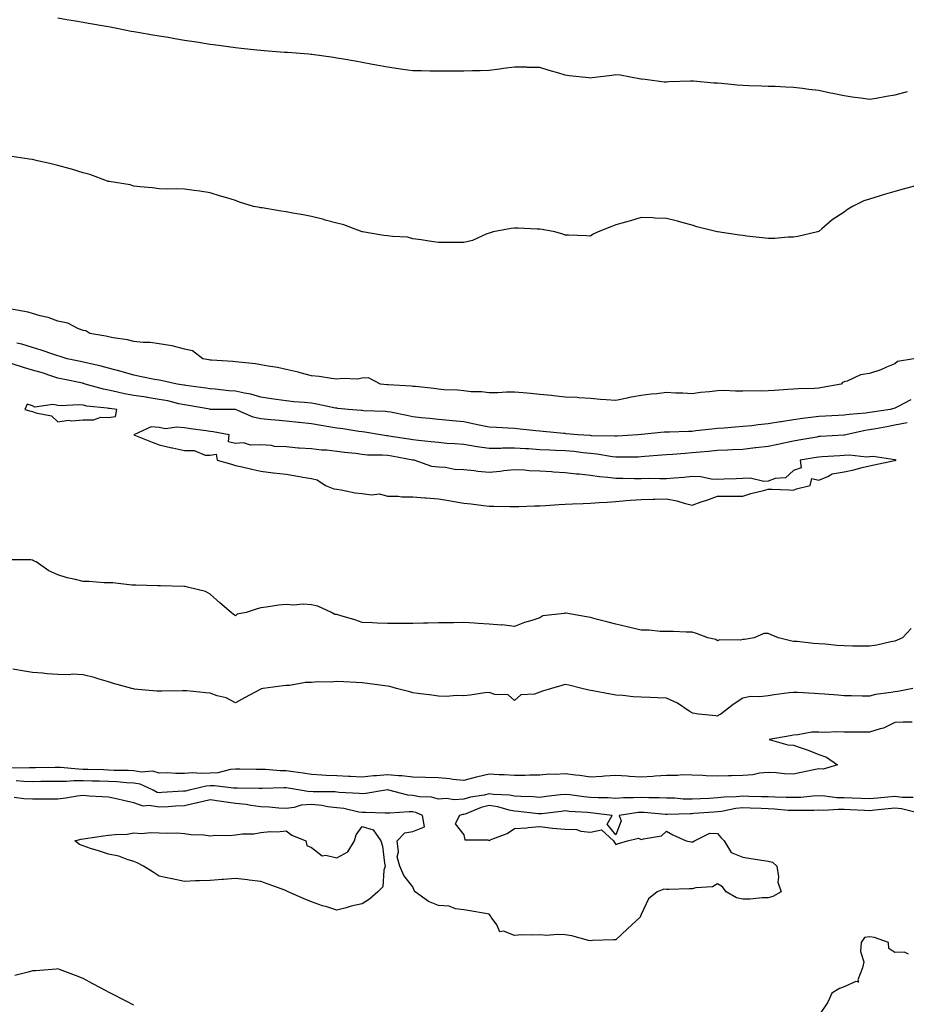
# Model space of a CAD drawing. Units: inches. Extents: x 926243 to 928883, y 7200218 to 7202858.
# Drawn here: x 927343 to 927693, y 7201028 to 7201416 of the extents above; entities that cross this region are included whole.
import ezdxf

# ---------------------------------------------------------------- set-up
doc = ezdxf.new("R2010")
doc.units = ezdxf.units.IN
doc.header["$MEASUREMENT"] = 0
doc.layers.add('Contour_92627200', color=7, linetype='Continuous', true_color=0x8cc685)

msp = doc.modelspace()

# ---------------------------------------------------------------- linework, layer by layer
at = {"layer": 'Contour_92627200'}
for points in [[(927692.81, 7201387.15, 3220), (927688.05, 7201385.79, 3220), (927684.73, 7201385.24, 3220), (927680.6, 7201384.48, 3220), (927678.05, 7201384.03, 3220), (927675.57, 7201384.4, 3220), (927671.17, 7201385.05, 3220), (927668.05, 7201385.49, 3220), (927663.54, 7201386.43, 3220), (927662.71, 7201386.59, 3220), (927658.05, 7201387.58, 3220), (927654.16, 7201388.03, 3220), (927651.55, 7201388.42, 3220), (927648.05, 7201388.85, 3220), (927645.07, 7201388.93, 3220), (927640.83, 7201389.15, 3220), (927638.05, 7201389.22, 3220), (927635.43, 7201389.3, 3220), (927630.49, 7201389.48, 3220), (927628.05, 7201389.56, 3220), (927625.88, 7201389.75, 3220), (927619.62, 7201390.36, 3220), (927618.05, 7201390.49, 3220), (927616.68, 7201390.55, 3220), (927608.65, 7201391.31, 3220), (927608.05, 7201391.35, 3220), (927607.42, 7201391.3, 3220), (927598.97, 7201391, 3220), (927598.05, 7201390.9, 3220), (927597.07, 7201390.94, 3220), (927589.57, 7201391.92, 3220), (927588.2, 7201392.08, 3220), (927588.05, 7201392.08, 3220), (927587.86, 7201392.1, 3220), (927579.73, 7201393.6, 3220), (927578.05, 7201393.81, 3220), (927576.45, 7201393.52, 3220), (927568.72, 7201392.58, 3220), (927568.05, 7201392.49, 3220), (927567.39, 7201392.58, 3220), (927559.58, 7201393.44, 3220), (927558.05, 7201393.72, 3220), (927555.5, 7201394.48, 3220), (927551.69, 7201395.55, 3220), (927548.05, 7201396.69, 3220), (927543.23, 7201396.74, 3220), (927542.89, 7201396.76, 3220), (927538.05, 7201396.8, 3220), (927533.72, 7201396.26, 3220), (927532.17, 7201396.04, 3220), (927528.05, 7201395.49, 3220), (927524.57, 7201395.4, 3220), (927521.47, 7201395.34, 3220), (927518.05, 7201395.24, 3220), (927514.8, 7201395.18, 3220), (927511.37, 7201395.24, 3220), (927508.05, 7201395.18, 3220), (927504.74, 7201395.22, 3220), (927501.45, 7201395.32, 3220), (927498.05, 7201395.36, 3220), (927494.07, 7201395.9, 3220), (927488.05, 7201396.76, 3220), (927483.7, 7201397.56, 3220), (927482.1, 7201397.86, 3220), (927478.05, 7201398.62, 3220), (927475.26, 7201399.13, 3220), (927469.91, 7201400.06, 3220), (927468.05, 7201400.4, 3220), (927466.72, 7201400.59, 3220), (927458.14, 7201401.84, 3220), (927458.05, 7201401.84, 3220), (927457.98, 7201401.86, 3220), (927457.04, 7201401.92, 3220), (927448.65, 7201402.53, 3220), (927448.05, 7201402.56, 3220), (927447.37, 7201402.6, 3220), (927439.39, 7201403.25, 3220), (927438.05, 7201403.35, 3220), (927436.48, 7201403.48, 3220), (927430.31, 7201404.19, 3220), (927428.05, 7201404.38, 3220), (927425.2, 7201404.77, 3220), (927421.48, 7201405.36, 3220), (927418.05, 7201405.79, 3220), (927413.47, 7201406.51, 3220), (927412.75, 7201406.61, 3220), (927408.05, 7201407.35, 3220), (927404.11, 7201407.97, 3220), (927401.53, 7201408.44, 3220), (927398.05, 7201409.01, 3220), (927395.55, 7201409.42, 3220), (927389.53, 7201410.44, 3220), (927388.05, 7201410.69, 3220), (927387, 7201410.87, 3220), (927381.92, 7201411.92, 3220), (927378.67, 7201412.55, 3220), (927378.05, 7201412.66, 3220), (927377.15, 7201412.82, 3220), (927370.15, 7201414.03, 3220), (927368.05, 7201414.44, 3220), (927365.02, 7201414.95, 3220), (927361.63, 7201415.49, 3220), (927358.05, 7201416.14, 3220)], [(927696.17, 7201350.03, 3221), (927691.23, 7201348.74, 3221), (927688.05, 7201347.8, 3221), (927683.46, 7201346.51, 3221), (927682.24, 7201346.1, 3221), (927678.05, 7201344.85, 3221), (927675.83, 7201344.15, 3221), (927671.28, 7201341.92, 3221), (927669.3, 7201340.67, 3221), (927668.05, 7201339.71, 3221), (927663.34, 7201336.63, 3221), (927659.26, 7201333.13, 3221), (927658.05, 7201332.12, 3221), (927657.91, 7201332.06, 3221), (927657.5, 7201331.92, 3221), (927649.82, 7201330.14, 3221), (927648.05, 7201329.83, 3221), (927645.97, 7201329.83, 3221), (927640.71, 7201329.26, 3221), (927638.05, 7201329.28, 3221), (927635.69, 7201329.56, 3221), (927629.72, 7201330.24, 3221), (927628.05, 7201330.44, 3221), (927626.76, 7201330.63, 3221), (927618.13, 7201331.92, 3221), (927618.06, 7201331.94, 3221), (927618.03, 7201331.94, 3221), (927609.97, 7201333.83, 3221), (927608.05, 7201334.52, 3221), (927604.5, 7201335.47, 3221), (927602.32, 7201336.18, 3221), (927598.05, 7201337.15, 3221), (927593.5, 7201337.37, 3221), (927592.59, 7201337.39, 3221), (927588.05, 7201337.58, 3221), (927583.74, 7201336.24, 3221), (927581.89, 7201335.77, 3221), (927578.05, 7201334.65, 3221), (927576.06, 7201333.91, 3221), (927571.07, 7201331.92, 3221), (927569.03, 7201330.94, 3221), (927568.05, 7201330.28, 3221), (927566.43, 7201330.3, 3221), (927559.31, 7201330.65, 3221), (927558.05, 7201330.67, 3221), (927557.07, 7201330.94, 3221), (927553.99, 7201331.92, 3221), (927549, 7201332.88, 3221), (927548.05, 7201333.01, 3221), (927546.95, 7201333.01, 3221), (927539.51, 7201333.38, 3221), (927538.05, 7201333.38, 3221), (927536.76, 7201333.21, 3221), (927529.7, 7201331.92, 3221), (927528.5, 7201331.47, 3221), (927528.05, 7201331.35, 3221), (927527.21, 7201331.08, 3221), (927521.49, 7201328.48, 3221), (927518.05, 7201327.68, 3221), (927513.85, 7201327.72, 3221), (927512.23, 7201327.74, 3221), (927508.05, 7201327.78, 3221), (927504.42, 7201328.29, 3221), (927501.22, 7201328.76, 3221), (927498.05, 7201329.21, 3221), (927495.91, 7201329.77, 3221), (927489.95, 7201330.03, 3221), (927488.05, 7201330.38, 3221), (927486.56, 7201330.44, 3221), (927478.11, 7201331.92, 3221), (927478.06, 7201331.94, 3221), (927478.03, 7201331.94, 3221), (927470.75, 7201334.62, 3221), (927468.05, 7201335.28, 3221), (927463.39, 7201336.57, 3221), (927462.87, 7201336.74, 3221), (927458.05, 7201337.97, 3221), (927454.7, 7201338.56, 3221), (927450.65, 7201339.32, 3221), (927448.05, 7201339.79, 3221), (927446.15, 7201340.01, 3221), (927438.61, 7201341.35, 3221), (927438.05, 7201341.43, 3221), (927437.62, 7201341.49, 3221), (927435.19, 7201341.92, 3221), (927429.71, 7201343.58, 3221), (927428.05, 7201344.28, 3221), (927424.66, 7201345.32, 3221), (927422.17, 7201346.04, 3221), (927418.05, 7201347.33, 3221), (927414.07, 7201347.94, 3221), (927411.8, 7201348.17, 3221), (927408.05, 7201348.68, 3221), (927405.01, 7201348.89, 3221), (927401.29, 7201348.68, 3221), (927398.05, 7201348.87, 3221), (927395.43, 7201349.3, 3221), (927390.32, 7201349.65, 3221), (927388.05, 7201349.97, 3221), (927386.57, 7201350.44, 3221), (927378.25, 7201351.72, 3221), (927378.05, 7201351.78, 3221), (927377.94, 7201351.82, 3221), (927377.61, 7201351.92, 3221), (927370.68, 7201354.54, 3221), (927368.05, 7201355.14, 3221), (927363.41, 7201356.57, 3221), (927362.87, 7201356.74, 3221), (927358.05, 7201358.05, 3221), (927354.94, 7201358.81, 3221), (927350.06, 7201359.91, 3221), (927348.05, 7201360.38, 3221), (927346.74, 7201360.61, 3221), (927338.19, 7201361.92, 3221)], [(927695.51, 7201281.92, 3222), (927689.1, 7201280.87, 3222), (927688.05, 7201279.91, 3222), (927684.7, 7201278.58, 3222), (927682.47, 7201277.51, 3222), (927678.05, 7201276.16, 3222), (927674.44, 7201275.53, 3222), (927669.23, 7201273.09, 3222), (927668.05, 7201272.76, 3222), (927667.42, 7201272.55, 3222), (927666.8, 7201271.92, 3222), (927659.41, 7201270.55, 3222), (927658.05, 7201270.38, 3222), (927656.36, 7201270.22, 3222), (927649.86, 7201270.1, 3222), (927648.05, 7201269.91, 3222), (927645.89, 7201269.75, 3222), (927640.51, 7201269.46, 3222), (927638.05, 7201269.28, 3222), (927635.32, 7201269.19, 3222), (927630.68, 7201269.28, 3222), (927628.05, 7201269.19, 3222), (927625.22, 7201269.09, 3222), (927620.61, 7201269.36, 3222), (927618.05, 7201269.24, 3222), (927614.99, 7201268.87, 3222), (927611.35, 7201268.62, 3222), (927608.05, 7201268.15, 3222), (927604.46, 7201268.33, 3222), (927601.58, 7201268.38, 3222), (927598.05, 7201268.56, 3222), (927594.24, 7201268.11, 3222), (927591.96, 7201268.01, 3222), (927588.05, 7201267.47, 3222), (927583.39, 7201266.59, 3222), (927582.48, 7201266.35, 3222), (927578.05, 7201265.42, 3222), (927574.23, 7201265.75, 3222), (927572.01, 7201265.87, 3222), (927568.05, 7201266.24, 3222), (927563.46, 7201266.51, 3222), (927562.75, 7201266.63, 3222), (927558.05, 7201266.84, 3222), (927553.43, 7201267.29, 3222), (927552.6, 7201267.37, 3222), (927548.05, 7201267.84, 3222), (927544.4, 7201268.27, 3222), (927541.54, 7201268.42, 3222), (927538.05, 7201268.81, 3222), (927534.9, 7201268.78, 3222), (927531.49, 7201268.48, 3222), (927528.05, 7201268.44, 3222), (927525.06, 7201268.93, 3222), (927521.05, 7201268.91, 3222), (927518.05, 7201269.28, 3222), (927515.67, 7201269.54, 3222), (927510.23, 7201269.73, 3222), (927508.05, 7201269.95, 3222), (927506.27, 7201270.14, 3222), (927499.06, 7201270.92, 3222), (927498.05, 7201271.02, 3222), (927497.29, 7201271.16, 3222), (927488.33, 7201271.65, 3222), (927488.05, 7201271.69, 3222), (927487.83, 7201271.69, 3222), (927485.28, 7201271.92, 3222), (927480.52, 7201274.38, 3222), (927478.05, 7201274.22, 3222), (927476.12, 7201273.85, 3222), (927470.23, 7201274.11, 3222), (927468.05, 7201273.81, 3222), (927465.87, 7201274.11, 3222), (927461.02, 7201274.89, 3222), (927458.05, 7201275.24, 3222), (927453.53, 7201276.43, 3222), (927452.83, 7201276.69, 3222), (927448.05, 7201277.66, 3222), (927444.61, 7201278.48, 3222), (927440.99, 7201278.97, 3222), (927438.05, 7201279.58, 3222), (927436.04, 7201279.91, 3222), (927429.42, 7201280.55, 3222), (927428.05, 7201280.75, 3222), (927427.01, 7201280.88, 3222), (927418.68, 7201281.3, 3222), (927418.05, 7201281.35, 3222), (927417.59, 7201281.45, 3222), (927415.16, 7201281.92, 3222), (927411.12, 7201284.99, 3222), (927408.05, 7201285.75, 3222), (927403.11, 7201286.98, 3222), (927402.99, 7201286.98, 3222), (927398.05, 7201287.76, 3222), (927394.47, 7201288.35, 3222), (927391.66, 7201288.31, 3222), (927388.05, 7201288.74, 3222), (927385.45, 7201289.32, 3222), (927379.83, 7201290.14, 3222), (927378.05, 7201290.49, 3222), (927376.92, 7201290.79, 3222), (927370.68, 7201291.92, 3222), (927369.03, 7201292.9, 3222), (927368.05, 7201293.09, 3222), (927366.24, 7201293.74, 3222), (927362.01, 7201295.88, 3222), (927358.05, 7201296.72, 3222), (927354.27, 7201298.13, 3222), (927351.08, 7201298.89, 3222), (927348.05, 7201299.81, 3222), (927346.38, 7201300.24, 3222), (927338.22, 7201301.76, 3222)], [(927694.26, 7201265.71, 3223), (927689.1, 7201262.97, 3223), (927688.05, 7201262.43, 3223), (927687.62, 7201262.35, 3223), (927686.16, 7201261.92, 3223), (927679.1, 7201260.87, 3223), (927678.05, 7201260.69, 3223), (927676.6, 7201260.47, 3223), (927669.99, 7201259.99, 3223), (927668.05, 7201259.65, 3223), (927665.67, 7201259.54, 3223), (927660.67, 7201259.3, 3223), (927658.05, 7201259.17, 3223), (927654.83, 7201258.7, 3223), (927651.61, 7201258.35, 3223), (927648.05, 7201257.8, 3223), (927643.23, 7201257.1, 3223), (927642.89, 7201257.08, 3223), (927638.05, 7201256.22, 3223), (927634.11, 7201255.85, 3223), (927631.67, 7201255.53, 3223), (927628.05, 7201255.18, 3223), (927625.02, 7201254.95, 3223), (927620.74, 7201254.62, 3223), (927618.05, 7201254.4, 3223), (927615.8, 7201254.17, 3223), (927609.6, 7201253.46, 3223), (927608.05, 7201253.31, 3223), (927606.66, 7201253.31, 3223), (927599.18, 7201253.05, 3223), (927598.05, 7201253.05, 3223), (927597.02, 7201252.96, 3223), (927588.17, 7201252.04, 3223), (927588.05, 7201252.04, 3223), (927587.95, 7201252.02, 3223), (927586.75, 7201251.92, 3223), (927578.54, 7201251.43, 3223), (927578.05, 7201251.41, 3223), (927577.6, 7201251.47, 3223), (927568.38, 7201251.59, 3223), (927568.05, 7201251.63, 3223), (927567.78, 7201251.65, 3223), (927563.01, 7201251.92, 3223), (927558.5, 7201252.37, 3223), (927558.05, 7201252.41, 3223), (927557.53, 7201252.45, 3223), (927549.37, 7201253.23, 3223), (927548.05, 7201253.33, 3223), (927546.49, 7201253.48, 3223), (927540.31, 7201254.19, 3223), (927538.05, 7201254.38, 3223), (927535.45, 7201254.52, 3223), (927530.95, 7201254.83, 3223), (927528.05, 7201254.97, 3223), (927524.21, 7201255.75, 3223), (927522.33, 7201256.2, 3223), (927518.05, 7201257.02, 3223), (927513.58, 7201257.45, 3223), (927512.38, 7201257.58, 3223), (927508.05, 7201258.01, 3223), (927504.54, 7201258.4, 3223), (927501.28, 7201258.68, 3223), (927498.05, 7201259.03, 3223), (927495.63, 7201259.5, 3223), (927489.17, 7201260.81, 3223), (927488.05, 7201261.02, 3223), (927487.24, 7201261.12, 3223), (927478.56, 7201261.41, 3223), (927478.05, 7201261.47, 3223), (927477.64, 7201261.51, 3223), (927472.57, 7201261.92, 3223), (927468.49, 7201262.35, 3223), (927468.05, 7201262.39, 3223), (927467.5, 7201262.47, 3223), (927460.2, 7201264.07, 3223), (927458.05, 7201264.36, 3223), (927455.31, 7201264.65, 3223), (927451.11, 7201264.99, 3223), (927448.05, 7201265.34, 3223), (927444.06, 7201265.92, 3223), (927442.27, 7201266.14, 3223), (927438.05, 7201266.76, 3223), (927434.15, 7201268.01, 3223), (927431.65, 7201268.33, 3223), (927428.05, 7201269.17, 3223), (927425.44, 7201269.3, 3223), (927420.09, 7201269.89, 3223), (927418.05, 7201270.01, 3223), (927416.4, 7201270.28, 3223), (927408.55, 7201271.41, 3223), (927408.05, 7201271.51, 3223), (927407.7, 7201271.57, 3223), (927405.13, 7201271.92, 3223), (927399.31, 7201273.19, 3223), (927398.05, 7201273.44, 3223), (927396.17, 7201273.8, 3223), (927390.97, 7201274.85, 3223), (927388.05, 7201275.4, 3223), (927383.07, 7201276.9, 3223), (927383.04, 7201276.92, 3223), (927378.05, 7201278.17, 3223), (927375.13, 7201278.99, 3223), (927369.85, 7201280.12, 3223), (927368.05, 7201280.57, 3223), (927366.95, 7201280.81, 3223), (927361.74, 7201281.92, 3223), (927358.91, 7201282.78, 3223), (927358.05, 7201283.01, 3223), (927356.43, 7201283.54, 3223), (927351.42, 7201285.3, 3223), (927348.05, 7201286.31, 3223), (927343.85, 7201287.72, 3223), (927341.87, 7201288.09, 3223)], [(927692.82, 7201256.69, 3224), (927688.05, 7201255.69, 3224), (927684.82, 7201255.14, 3224), (927680.45, 7201254.32, 3224), (927678.05, 7201253.91, 3224), (927676.31, 7201253.66, 3224), (927668.75, 7201251.92, 3224), (927668.21, 7201251.76, 3224), (927668.05, 7201251.74, 3224), (927667.86, 7201251.74, 3224), (927658.7, 7201251.28, 3224), (927658.05, 7201251.24, 3224), (927657.21, 7201251.08, 3224), (927650.19, 7201249.77, 3224), (927648.05, 7201249.4, 3224), (927644.88, 7201248.76, 3224), (927641.87, 7201248.09, 3224), (927638.05, 7201247.35, 3224), (927633.16, 7201246.8, 3224), (927632.9, 7201246.76, 3224), (927628.05, 7201246.22, 3224), (927623.97, 7201246, 3224), (927622.04, 7201245.9, 3224), (927618.05, 7201245.71, 3224), (927614.57, 7201245.4, 3224), (927611.21, 7201245.08, 3224), (927608.05, 7201244.79, 3224), (927605.33, 7201244.63, 3224), (927600.3, 7201244.17, 3224), (927598.05, 7201244.03, 3224), (927596.09, 7201243.87, 3224), (927589.47, 7201243.35, 3224), (927588.05, 7201243.23, 3224), (927586.78, 7201243.19, 3224), (927579.25, 7201243.11, 3224), (927578.05, 7201243.07, 3224), (927576.75, 7201243.23, 3224), (927570.52, 7201244.38, 3224), (927568.05, 7201244.62, 3224), (927565.09, 7201244.87, 3224), (927561.44, 7201245.32, 3224), (927558.05, 7201245.59, 3224), (927554.18, 7201245.79, 3224), (927552.01, 7201245.88, 3224), (927548.05, 7201246.08, 3224), (927543.6, 7201246.37, 3224), (927542.56, 7201246.43, 3224), (927538.05, 7201246.72, 3224), (927533.31, 7201246.65, 3224), (927532.74, 7201246.61, 3224), (927528.05, 7201246.51, 3224), (927523.34, 7201247.21, 3224), (927522.62, 7201247.35, 3224), (927518.05, 7201248.07, 3224), (927514.52, 7201248.38, 3224), (927511.38, 7201248.58, 3224), (927508.05, 7201248.87, 3224), (927505.28, 7201249.15, 3224), (927500.25, 7201249.71, 3224), (927498.05, 7201249.95, 3224), (927496.38, 7201250.24, 3224), (927488.55, 7201251.41, 3224), (927488.05, 7201251.51, 3224), (927487.66, 7201251.53, 3224), (927485.31, 7201251.92, 3224), (927479.13, 7201253.01, 3224), (927478.05, 7201253.11, 3224), (927476.69, 7201253.29, 3224), (927470.41, 7201254.28, 3224), (927468.05, 7201254.56, 3224), (927464.84, 7201255.12, 3224), (927461.8, 7201255.67, 3224), (927458.05, 7201256.33, 3224), (927453.13, 7201256.84, 3224), (927452.99, 7201256.86, 3224), (927448.05, 7201257.33, 3224), (927443.85, 7201257.72, 3224), (927442.08, 7201257.9, 3224), (927438.05, 7201258.27, 3224), (927435.03, 7201258.89, 3224), (927428.12, 7201261.92, 3224), (927428.07, 7201261.94, 3224), (927428.02, 7201261.94, 3224), (927418.11, 7201261.98, 3224), (927418.05, 7201261.98, 3224), (927417.97, 7201262, 3224), (927409.61, 7201263.48, 3224), (927408.05, 7201263.72, 3224), (927405.78, 7201264.19, 3224), (927401.43, 7201265.3, 3224), (927398.05, 7201265.92, 3224), (927393.29, 7201266.69, 3224), (927392.88, 7201266.76, 3224), (927388.05, 7201267.47, 3224), (927384.28, 7201268.15, 3224), (927381.04, 7201268.93, 3224), (927378.05, 7201269.52, 3224), (927376.01, 7201269.89, 3224), (927368.83, 7201271.92, 3224), (927368.24, 7201272.12, 3224), (927368.05, 7201272.15, 3224), (927367.75, 7201272.23, 3224), (927360.03, 7201273.89, 3224), (927358.05, 7201274.32, 3224), (927354.53, 7201275.44, 3224), (927352.35, 7201276.22, 3224), (927348.05, 7201277.45, 3224), (927344.57, 7201278.44, 3224), (927340.09, 7201279.87, 3224)], [(927694.41, 7201175.57, 3225), (927691.02, 7201171.92, 3225), (927688.99, 7201170.98, 3225), (927688.05, 7201170.63, 3225), (927686.46, 7201170.34, 3225), (927680.88, 7201169.09, 3225), (927678.05, 7201168.6, 3225), (927674.79, 7201168.66, 3225), (927671.27, 7201168.7, 3225), (927668.05, 7201168.78, 3225), (927665.11, 7201168.97, 3225), (927660.54, 7201169.44, 3225), (927658.05, 7201169.62, 3225), (927655.88, 7201169.75, 3225), (927649.54, 7201170.44, 3225), (927648.05, 7201170.51, 3225), (927646.91, 7201170.79, 3225), (927642.12, 7201171.92, 3225), (927639.25, 7201173.13, 3225), (927638.05, 7201173.72, 3225), (927636.35, 7201173.62, 3225), (927632.54, 7201171.92, 3225), (927628.68, 7201171.3, 3225), (927628.05, 7201171.24, 3225), (927627.19, 7201171.06, 3225), (927618.86, 7201171.12, 3225), (927618.05, 7201170.83, 3225), (927617.4, 7201171.28, 3225), (927614.33, 7201171.92, 3225), (927609.81, 7201173.68, 3225), (927608.05, 7201174.21, 3225), (927605.79, 7201174.17, 3225), (927600.63, 7201174.5, 3225), (927598.05, 7201174.46, 3225), (927595.56, 7201174.4, 3225), (927591.16, 7201175.03, 3225), (927588.05, 7201174.99, 3225), (927584.05, 7201175.92, 3225), (927582.44, 7201176.31, 3225), (927578.05, 7201177.33, 3225), (927574.42, 7201178.29, 3225), (927570.76, 7201179.22, 3225), (927568.05, 7201179.91, 3225), (927566.41, 7201180.28, 3225), (927558.37, 7201181.61, 3225), (927558.05, 7201181.67, 3225), (927557.67, 7201181.55, 3225), (927549.3, 7201180.67, 3225), (927548.05, 7201179.89, 3225), (927544.94, 7201178.81, 3225), (927541.96, 7201178.01, 3225), (927538.05, 7201176.35, 3225), (927533.14, 7201177.02, 3225), (927532.99, 7201176.98, 3225), (927528.05, 7201177.35, 3225), (927523.79, 7201177.66, 3225), (927522.27, 7201177.7, 3225), (927518.05, 7201177.99, 3225), (927514.03, 7201177.9, 3225), (927512.07, 7201177.9, 3225), (927508.05, 7201177.82, 3225), (927503.85, 7201177.72, 3225), (927502.24, 7201177.72, 3225), (927498.05, 7201177.64, 3225), (927493.76, 7201177.62, 3225), (927492.34, 7201177.64, 3225), (927488.05, 7201177.62, 3225), (927483.9, 7201177.78, 3225), (927482.14, 7201177.84, 3225), (927478.05, 7201177.99, 3225), (927475.17, 7201179.05, 3225), (927469.2, 7201180.77, 3225), (927468.05, 7201181.14, 3225), (927467.25, 7201181.12, 3225), (927465.98, 7201181.92, 3225), (927460.59, 7201184.46, 3225), (927458.05, 7201184.99, 3225), (927454.76, 7201185.2, 3225), (927450.9, 7201184.77, 3225), (927448.05, 7201185.03, 3225), (927445.16, 7201184.81, 3225), (927440.14, 7201184.01, 3225), (927438.05, 7201183.81, 3225), (927436.6, 7201183.37, 3225), (927432.32, 7201181.92, 3225), (927428.76, 7201181.22, 3225), (927428.05, 7201180.63, 3225), (927427.31, 7201181.18, 3225), (927426.37, 7201181.92, 3225), (927421.92, 7201185.79, 3225), (927418.05, 7201189.15, 3225), (927416.31, 7201190.18, 3225), (927409.2, 7201191.92, 3225), (927408.26, 7201192.12, 3225), (927408.05, 7201192.15, 3225), (927407.81, 7201192.15, 3225), (927398.55, 7201192.43, 3225), (927398.05, 7201192.45, 3225), (927397.48, 7201192.49, 3225), (927388.78, 7201192.64, 3225), (927388.05, 7201192.72, 3225), (927387.25, 7201192.72, 3225), (927379.79, 7201193.66, 3225), (927376.31, 7201193.66, 3225), (927370.22, 7201194.09, 3225), (927368.05, 7201194.09, 3225), (927365.07, 7201194.91, 3225), (927361.7, 7201195.57, 3225), (927358.05, 7201196.78, 3225), (927354.48, 7201198.35, 3225), (927349.46, 7201201.92, 3225), (927348.49, 7201202.35, 3225), (927348.05, 7201202.51, 3225), (927347.35, 7201202.62, 3225), (927338.88, 7201202.74, 3225)], [(927695.05, 7201151.92, 3226), (927689.16, 7201150.81, 3226), (927688.05, 7201150.71, 3226), (927686.5, 7201150.38, 3226), (927680.32, 7201149.65, 3226), (927678.05, 7201148.99, 3226), (927675.11, 7201148.97, 3226), (927670.87, 7201149.09, 3226), (927668.05, 7201149.09, 3226), (927665.49, 7201149.36, 3226), (927660.26, 7201149.71, 3226), (927658.05, 7201149.93, 3226), (927656.18, 7201150.05, 3226), (927649.61, 7201150.36, 3226), (927648.05, 7201150.46, 3226), (927646.35, 7201150.22, 3226), (927640.45, 7201149.52, 3226), (927638.05, 7201149.15, 3226), (927634.85, 7201148.72, 3226), (927631.12, 7201148.85, 3226), (927628.05, 7201148.23, 3226), (927624.32, 7201145.65, 3226), (927619.37, 7201141.92, 3226), (927618.55, 7201141.41, 3226), (927618.05, 7201141.14, 3226), (927617.4, 7201141.26, 3226), (927610.65, 7201141.92, 3226), (927608.38, 7201142.25, 3226), (927608.05, 7201142.33, 3226), (927606.94, 7201143.03, 3226), (927602.37, 7201146.24, 3226), (927598.05, 7201148.13, 3226), (927594.41, 7201148.27, 3226), (927591.58, 7201148.38, 3226), (927588.05, 7201148.54, 3226), (927584.79, 7201148.66, 3226), (927580.75, 7201149.22, 3226), (927578.05, 7201149.36, 3226), (927575.91, 7201149.77, 3226), (927568.93, 7201151.04, 3226), (927568.05, 7201151.22, 3226), (927567.42, 7201151.3, 3226), (927564.57, 7201151.92, 3226), (927559.43, 7201153.31, 3226), (927558.05, 7201153.62, 3226), (927556.77, 7201153.21, 3226), (927552.67, 7201151.92, 3226), (927549.1, 7201150.87, 3226), (927548.05, 7201150.51, 3226), (927545.9, 7201149.77, 3226), (927540.54, 7201149.44, 3226), (927538.05, 7201147.23, 3226), (927535.61, 7201149.48, 3226), (927530.33, 7201149.63, 3226), (927528.05, 7201150.42, 3226), (927526.35, 7201150.22, 3226), (927520.58, 7201149.38, 3226), (927518.05, 7201149.13, 3226), (927515.36, 7201149.22, 3226), (927511.15, 7201148.81, 3226), (927508.05, 7201148.91, 3226), (927505.43, 7201149.3, 3226), (927499.96, 7201150.01, 3226), (927498.05, 7201150.28, 3226), (927496.82, 7201150.69, 3226), (927491.51, 7201151.92, 3226), (927488.88, 7201152.74, 3226), (927488.05, 7201152.86, 3226), (927486.99, 7201152.97, 3226), (927480.14, 7201154.01, 3226), (927478.05, 7201154.24, 3226), (927475.62, 7201154.34, 3226), (927470.76, 7201154.63, 3226), (927468.05, 7201154.73, 3226), (927465.44, 7201154.54, 3226), (927460.68, 7201154.56, 3226), (927458.05, 7201154.38, 3226), (927455.65, 7201154.32, 3226), (927449.34, 7201153.21, 3226), (927448.05, 7201153.17, 3226), (927446.87, 7201153.09, 3226), (927438.97, 7201151.92, 3226), (927438.17, 7201151.8, 3226), (927438.05, 7201151.78, 3226), (927437.75, 7201151.63, 3226), (927431.61, 7201148.37, 3226), (927428.05, 7201146.37, 3226), (927424.37, 7201148.25, 3226), (927420.82, 7201149.15, 3226), (927418.05, 7201150.16, 3226), (927416.39, 7201150.26, 3226), (927408.95, 7201151.02, 3226), (927408.05, 7201151.08, 3226), (927407.2, 7201151.06, 3226), (927399.09, 7201150.88, 3226), (927398.05, 7201150.87, 3226), (927397.09, 7201150.96, 3226), (927388.18, 7201151.78, 3226), (927388.05, 7201151.8, 3226), (927387.94, 7201151.82, 3226), (927387.17, 7201151.92, 3226), (927380.03, 7201153.91, 3226), (927378.05, 7201154.65, 3226), (927374.29, 7201155.69, 3226), (927372.39, 7201156.26, 3226), (927368.05, 7201157.35, 3226), (927363.76, 7201157.64, 3226), (927362.62, 7201157.35, 3226), (927358.05, 7201157.53, 3226), (927353.89, 7201157.76, 3226), (927351.97, 7201158.01, 3226), (927348.05, 7201158.27, 3226), (927344.88, 7201158.76, 3226), (927340.37, 7201159.6, 3226)], [(927694.86, 7201138.74, 3227), (927691.31, 7201138.66, 3227), (927688.05, 7201138.6, 3227), (927683.59, 7201136.37, 3227), (927682.26, 7201136.14, 3227), (927678.05, 7201134.77, 3227), (927675.25, 7201134.73, 3227), (927670.91, 7201134.77, 3227), (927668.05, 7201134.73, 3227), (927665.09, 7201134.89, 3227), (927660.77, 7201134.63, 3227), (927658.05, 7201134.81, 3227), (927655.23, 7201134.73, 3227), (927649.83, 7201133.7, 3227), (927648.05, 7201133.64, 3227), (927646.69, 7201133.29, 3227), (927638.42, 7201131.92, 3227), (927645.89, 7201129.75, 3227), (927648.05, 7201129.71, 3227), (927651.49, 7201128.48, 3227), (927653.87, 7201127.74, 3227), (927658.05, 7201126.04, 3227), (927661.11, 7201124.99, 3227), (927665.37, 7201121.92, 3227), (927659.78, 7201120.2, 3227), (927658.05, 7201120.32, 3227), (927656.01, 7201119.87, 3227), (927651.04, 7201118.93, 3227), (927648.05, 7201118.23, 3227), (927644.53, 7201118.4, 3227), (927641.27, 7201118.7, 3227), (927638.05, 7201118.87, 3227), (927634.69, 7201118.56, 3227), (927632.03, 7201117.94, 3227), (927628.05, 7201117.66, 3227), (927623.66, 7201117.53, 3227), (927622.44, 7201117.53, 3227), (927618.05, 7201117.39, 3227), (927613.63, 7201117.51, 3227), (927612.28, 7201117.68, 3227), (927608.05, 7201117.82, 3227), (927604.04, 7201117.92, 3227), (927602.32, 7201117.66, 3227), (927598.05, 7201117.72, 3227), (927593.54, 7201117.41, 3227), (927592.66, 7201117.31, 3227), (927588.05, 7201117.02, 3227), (927583.46, 7201117.33, 3227), (927582.54, 7201117.43, 3227), (927578.05, 7201117.76, 3227), (927573.6, 7201117.47, 3227), (927572.61, 7201117.35, 3227), (927568.05, 7201117.1, 3227), (927563.83, 7201117.7, 3227), (927562.15, 7201117.82, 3227), (927558.05, 7201118.35, 3227), (927554.23, 7201118.09, 3227), (927551.8, 7201118.17, 3227), (927548.05, 7201117.86, 3227), (927543.96, 7201117.84, 3227), (927542.24, 7201117.74, 3227), (927538.05, 7201117.7, 3227), (927534.05, 7201117.92, 3227), (927531.98, 7201117.99, 3227), (927528.05, 7201118.19, 3227), (927523.13, 7201117, 3227), (927523, 7201116.98, 3227), (927518.05, 7201115.73, 3227), (927513.81, 7201116.16, 3227), (927512.54, 7201116.41, 3227), (927508.05, 7201116.78, 3227), (927503.05, 7201116.92, 3227), (927498.05, 7201117.08, 3227), (927493.72, 7201117.6, 3227), (927492.4, 7201117.56, 3227), (927488.05, 7201117.97, 3227), (927483.7, 7201117.58, 3227), (927482.46, 7201117.51, 3227), (927478.05, 7201117.08, 3227), (927473.41, 7201117.27, 3227), (927472.67, 7201117.31, 3227), (927468.05, 7201117.51, 3227), (927463.84, 7201117.7, 3227), (927462.09, 7201117.88, 3227), (927458.05, 7201118.09, 3227), (927454.75, 7201118.62, 3227), (927450.83, 7201119.15, 3227), (927448.05, 7201119.56, 3227), (927445.73, 7201119.6, 3227), (927439.91, 7201120.06, 3227), (927438.05, 7201120.1, 3227), (927436.25, 7201120.12, 3227), (927429.82, 7201120.14, 3227), (927428.05, 7201120.16, 3227), (927426.17, 7201120.05, 3227), (927421.15, 7201118.81, 3227), (927418.05, 7201118.68, 3227), (927414.59, 7201118.46, 3227), (927411.2, 7201118.78, 3227), (927408.05, 7201118.48, 3227), (927404.6, 7201118.46, 3227), (927401.28, 7201118.7, 3227), (927398.05, 7201118.66, 3227), (927395.49, 7201119.36, 3227), (927390.9, 7201119.07, 3227), (927388.05, 7201119.52, 3227), (927385.76, 7201119.63, 3227), (927380.27, 7201119.71, 3227), (927378.05, 7201119.81, 3227), (927375.99, 7201119.87, 3227), (927369.9, 7201120.06, 3227), (927368.05, 7201120.12, 3227), (927366.26, 7201120.14, 3227), (927359.13, 7201120.85, 3227), (927358.05, 7201120.85, 3227), (927356.96, 7201120.83, 3227), (927349.27, 7201120.71, 3227), (927348.05, 7201120.69, 3227), (927346.85, 7201120.73, 3227), (927339.35, 7201120.63, 3227)], [(927695.18, 7201109.05, 3228), (927690.9, 7201109.07, 3228), (927688.05, 7201109.38, 3228), (927685.26, 7201109.13, 3228), (927681.17, 7201108.81, 3228), (927678.05, 7201108.5, 3228), (927674.77, 7201108.64, 3228), (927671.22, 7201108.76, 3228), (927668.05, 7201108.87, 3228), (927665.08, 7201108.95, 3228), (927660.39, 7201109.58, 3228), (927658.05, 7201109.65, 3228), (927655.67, 7201109.54, 3228), (927650.89, 7201109.09, 3228), (927648.05, 7201108.97, 3228), (927645.23, 7201109.09, 3228), (927640.85, 7201109.13, 3228), (927638.05, 7201109.24, 3228), (927635.48, 7201109.34, 3228), (927630.5, 7201109.48, 3228), (927628.05, 7201109.56, 3228), (927625.42, 7201109.28, 3228), (927620.78, 7201109.19, 3228), (927618.05, 7201108.85, 3228), (927614.8, 7201108.68, 3228), (927611.41, 7201108.56, 3228), (927608.05, 7201108.37, 3228), (927604.57, 7201108.44, 3228), (927601.24, 7201108.74, 3228), (927598.05, 7201108.81, 3228), (927595.08, 7201108.95, 3228), (927591.05, 7201108.91, 3228), (927588.05, 7201109.03, 3228), (927584.97, 7201108.85, 3228), (927581.05, 7201108.91, 3228), (927578.05, 7201108.7, 3228), (927575.03, 7201108.91, 3228), (927571.09, 7201108.87, 3228), (927568.05, 7201109.05, 3228), (927565.44, 7201109.3, 3228), (927559.9, 7201110.06, 3228), (927558.05, 7201110.26, 3228), (927556.17, 7201110.05, 3228), (927550.6, 7201109.38, 3228), (927548.05, 7201109.07, 3228), (927545.4, 7201109.28, 3228), (927540.55, 7201109.42, 3228), (927538.05, 7201109.6, 3228), (927536.09, 7201109.97, 3228), (927529.75, 7201110.22, 3228), (927528.05, 7201110.47, 3228), (927526.13, 7201110.01, 3228), (927520.76, 7201109.21, 3228), (927518.05, 7201108.35, 3228), (927514.26, 7201108.13, 3228), (927511.33, 7201108.64, 3228), (927508.05, 7201108.35, 3228), (927505.3, 7201109.17, 3228), (927500.67, 7201109.3, 3228), (927498.05, 7201109.81, 3228), (927496.09, 7201109.97, 3228), (927488.56, 7201111.92, 3228), (927488.15, 7201112.02, 3228), (927487.95, 7201112.02, 3228), (927487.23, 7201111.92, 3228), (927479.43, 7201110.55, 3228), (927478.05, 7201110.46, 3228), (927476.79, 7201110.65, 3228), (927468.9, 7201111.06, 3228), (927468.05, 7201111.18, 3228), (927467.39, 7201111.26, 3228), (927458.68, 7201111.28, 3228), (927458.05, 7201111.35, 3228), (927457.43, 7201111.3, 3228), (927453.59, 7201111.92, 3228), (927448.88, 7201112.74, 3228), (927448.05, 7201112.88, 3228), (927447.08, 7201112.9, 3228), (927438.66, 7201112.53, 3228), (927438.05, 7201112.55, 3228), (927437.42, 7201112.55, 3228), (927428.87, 7201112.74, 3228), (927428.05, 7201112.74, 3228), (927427.27, 7201112.7, 3228), (927419.82, 7201113.68, 3228), (927418.05, 7201113.6, 3228), (927416.47, 7201113.5, 3228), (927409.81, 7201111.92, 3228), (927408.38, 7201111.59, 3228), (927408.05, 7201111.51, 3228), (927407.62, 7201111.49, 3228), (927399.03, 7201110.94, 3228), (927398.05, 7201110.88, 3228), (927397.17, 7201111.04, 3228), (927395.67, 7201111.92, 3228), (927390.47, 7201114.34, 3228), (927388.05, 7201114.73, 3228), (927385.1, 7201114.87, 3228), (927381.31, 7201115.18, 3228), (927378.05, 7201115.34, 3228), (927374.54, 7201115.44, 3228), (927371.61, 7201115.47, 3228), (927368.05, 7201115.57, 3228), (927364.37, 7201115.59, 3228), (927361.48, 7201115.34, 3228), (927358.05, 7201115.38, 3228), (927354.65, 7201115.32, 3228), (927351.41, 7201115.28, 3228), (927348.05, 7201115.24, 3228), (927344.63, 7201115.34, 3228), (927341.68, 7201115.55, 3228)], [(927696.95, 7201103.03, 3229), (927690.67, 7201104.54, 3229), (927688.05, 7201104.83, 3229), (927685.38, 7201104.6, 3229), (927680.16, 7201104.03, 3229), (927678.05, 7201103.83, 3229), (927676.06, 7201103.91, 3229), (927670.34, 7201104.21, 3229), (927668.05, 7201104.3, 3229), (927665.61, 7201104.36, 3229), (927660.06, 7201103.93, 3229), (927658.05, 7201103.99, 3229), (927656.07, 7201103.89, 3229), (927650.08, 7201103.95, 3229), (927648.05, 7201103.87, 3229), (927646, 7201103.97, 3229), (927640.56, 7201104.44, 3229), (927638.05, 7201104.54, 3229), (927635.32, 7201104.65, 3229), (927631, 7201104.87, 3229), (927628.05, 7201104.99, 3229), (927625.28, 7201104.69, 3229), (927619.7, 7201103.56, 3229), (927618.05, 7201103.37, 3229), (927616.68, 7201103.29, 3229), (927608.81, 7201102.68, 3229), (927608.05, 7201102.64, 3229), (927607.32, 7201102.66, 3229), (927598.44, 7201102.31, 3229), (927598.05, 7201102.33, 3229), (927597.63, 7201102.35, 3229), (927589.25, 7201103.11, 3229), (927588.05, 7201103.17, 3229), (927586.88, 7201103.09, 3229), (927579.34, 7201101.92, 3229), (927580.11, 7201099.87, 3229), (927578.05, 7201094.38, 3229), (927574.65, 7201098.52, 3229), (927576.52, 7201101.92, 3229), (927569.05, 7201102.92, 3229), (927568.05, 7201102.97, 3229), (927566.88, 7201103.09, 3229), (927559.68, 7201103.54, 3229), (927558.05, 7201103.72, 3229), (927556.44, 7201103.52, 3229), (927548.8, 7201102.66, 3229), (927548.05, 7201102.58, 3229), (927547.34, 7201102.64, 3229), (927539.64, 7201103.5, 3229), (927538.05, 7201103.62, 3229), (927535.95, 7201104.01, 3229), (927531.46, 7201105.34, 3229), (927528.05, 7201105.85, 3229), (927524.9, 7201105.06, 3229), (927518.66, 7201102.53, 3229), (927518.05, 7201102.33, 3229), (927517.66, 7201102.31, 3229), (927516.41, 7201101.92, 3229), (927514.72, 7201098.6, 3229), (927518.05, 7201094.3, 3229), (927518.5, 7201092.37, 3229), (927527.61, 7201092.35, 3229), (927528.05, 7201092.15, 3229), (927528.51, 7201092.39, 3229), (927535.17, 7201094.79, 3229), (927538.05, 7201096.88, 3229), (927542.92, 7201097.06, 3229), (927543.41, 7201097.27, 3229), (927548.05, 7201097.64, 3229), (927553.02, 7201096.96, 3229), (927553.06, 7201096.94, 3229), (927558.05, 7201096.61, 3229), (927562.53, 7201096.39, 3229), (927564.21, 7201095.75, 3229), (927568.05, 7201095.4, 3229), (927572.37, 7201096.24, 3229), (927577.05, 7201091.92, 3229), (927577.44, 7201091.31, 3229), (927578.05, 7201090.46, 3229), (927579.04, 7201090.94, 3229), (927582.66, 7201091.92, 3229), (927587, 7201092.97, 3229), (927588.05, 7201092.45, 3229), (927588.93, 7201092.8, 3229), (927596.02, 7201093.95, 3229), (927598.05, 7201095.73, 3229), (927600.49, 7201094.36, 3229), (927605.74, 7201091.92, 3229), (927607.72, 7201091.59, 3229), (927608.05, 7201091.61, 3229), (927608.42, 7201091.55, 3229), (927609, 7201091.92, 3229), (927615.05, 7201094.93, 3229), (927618.05, 7201094.85, 3229), (927619.46, 7201093.33, 3229), (927620.71, 7201091.92, 3229), (927623.49, 7201087.37, 3229), (927628.05, 7201085.57, 3229), (927631.19, 7201085.06, 3229), (927635.57, 7201084.4, 3229), (927638.05, 7201084.01, 3229), (927639.74, 7201083.6, 3229), (927641.5, 7201081.92, 3229), (927642.16, 7201077.8, 3229), (927641.84, 7201075.71, 3229), (927643.17, 7201071.92, 3229), (927639.9, 7201070.06, 3229), (927638.05, 7201069.52, 3229), (927635.69, 7201069.56, 3229), (927631.01, 7201068.95, 3229), (927628.05, 7201068.99, 3229), (927625.6, 7201069.48, 3229), (927621.54, 7201071.92, 3229), (927620.03, 7201073.89, 3229), (927618.05, 7201074.95, 3229), (927616.14, 7201073.83, 3229), (927609.56, 7201073.42, 3229), (927608.05, 7201072.99, 3229), (927606.89, 7201073.07, 3229), (927598.87, 7201072.74, 3229), (927598.05, 7201072.82, 3229), (927596.99, 7201072.97, 3229), (927594.38, 7201071.92, 3229), (927590.84, 7201069.13, 3229), (927588.05, 7201062.92, 3229), (927587.73, 7201062.23, 3229), (927587.62, 7201061.92, 3229), (927582.67, 7201057.31, 3229), (927578.05, 7201052.99, 3229), (927577.08, 7201052.9, 3229), (927568.79, 7201052.66, 3229), (927568.05, 7201052.58, 3229), (927567.22, 7201052.74, 3229), (927560.62, 7201054.48, 3229), (927558.05, 7201054.87, 3229), (927554.89, 7201055.08, 3229), (927550.79, 7201054.65, 3229), (927548.05, 7201054.95, 3229), (927545.23, 7201054.73, 3229), (927540.99, 7201054.87, 3229), (927538.05, 7201054.67, 3229), (927533.68, 7201056.3, 3229), (927532.29, 7201056.16, 3229), (927531.12, 7201058.85, 3229), (927528.85, 7201061.92, 3229), (927528.6, 7201062.47, 3229), (927528.05, 7201063.09, 3229), (927526.69, 7201063.27, 3229), (927520.53, 7201064.4, 3229), (927518.05, 7201064.71, 3229), (927514.87, 7201065.1, 3229), (927512.34, 7201066.2, 3229), (927508.05, 7201066.45, 3229), (927504.22, 7201068.09, 3229), (927498.89, 7201071.92, 3229), (927498.46, 7201072.33, 3229), (927498.05, 7201073.8, 3229), (927494.42, 7201078.29, 3229), (927492.88, 7201081.92, 3229), (927491.77, 7201085.63, 3229), (927492.34, 7201087.62, 3229), (927491.86, 7201091.92, 3229), (927494.81, 7201095.16, 3229), (927498.05, 7201095.61, 3229), (927502.55, 7201097.43, 3229), (927501.87, 7201101.92, 3229), (927499.23, 7201103.09, 3229), (927498.05, 7201103.33, 3229), (927496.52, 7201103.44, 3229), (927488.94, 7201102.82, 3229), (927488.05, 7201102.9, 3229), (927487.14, 7201102.84, 3229), (927479.28, 7201103.15, 3229), (927478.05, 7201103.07, 3229), (927476.68, 7201103.29, 3229), (927470.78, 7201104.65, 3229), (927468.05, 7201105.01, 3229), (927464.55, 7201105.42, 3229), (927462.07, 7201105.94, 3229), (927458.05, 7201106.33, 3229), (927453.94, 7201106.02, 3229), (927451.2, 7201105.06, 3229), (927448.05, 7201104.67, 3229), (927445.19, 7201104.77, 3229), (927441.35, 7201105.22, 3229), (927438.05, 7201105.32, 3229), (927434.14, 7201105.83, 3229), (927432.35, 7201106.22, 3229), (927428.05, 7201106.67, 3229), (927423.45, 7201107.31, 3229), (927422.54, 7201107.43, 3229), (927418.05, 7201108.05, 3229), (927413.05, 7201106.92, 3229), (927413.04, 7201106.92, 3229), (927408.05, 7201105.79, 3229), (927404.41, 7201105.57, 3229), (927401.52, 7201105.38, 3229), (927398.05, 7201105.16, 3229), (927394.1, 7201105.87, 3229), (927391.73, 7201105.59, 3229), (927388.05, 7201106.96, 3229), (927383.97, 7201107.84, 3229), (927381.64, 7201108.33, 3229), (927378.05, 7201109.11, 3229), (927375.49, 7201109.36, 3229), (927370.36, 7201109.6, 3229), (927368.05, 7201109.81, 3229), (927365.68, 7201109.54, 3229), (927361.21, 7201108.76, 3229), (927358.05, 7201108.44, 3229), (927354.58, 7201108.44, 3229), (927351.58, 7201108.4, 3229), (927348.05, 7201108.4, 3229), (927344.69, 7201108.56, 3229), (927340.9, 7201109.07, 3229)], [(927693.42, 7201047.29, 3230), (927691.85, 7201048.11, 3230), (927688.05, 7201047.92, 3230), (927685.7, 7201049.58, 3230), (927685.57, 7201051.92, 3230), (927679.99, 7201053.85, 3230), (927678.05, 7201054.19, 3230), (927676.04, 7201053.93, 3230), (927674.73, 7201051.92, 3230), (927674.44, 7201048.31, 3230), (927675.75, 7201044.22, 3230), (927675.26, 7201041.92, 3230), (927673.37, 7201037.23, 3230), (927673.73, 7201036.24, 3230), (927672.69, 7201036.57, 3230), (927668.05, 7201034.46, 3230), (927666.21, 7201033.76, 3230), (927663.11, 7201031.92, 3230), (927661.59, 7201028.37, 3230), (927658.05, 7201023.15, 3230)], [(927388.05, 7201027.23, 3230), (927384.93, 7201028.8, 3230), (927378.84, 7201031.92, 3230), (927378.32, 7201032.19, 3230), (927378.05, 7201032.33, 3230), (927377.17, 7201032.8, 3230), (927371.81, 7201035.67, 3230), (927368.05, 7201037.7, 3230), (927365.06, 7201038.93, 3230), (927358.77, 7201041.2, 3230), (927358.05, 7201041.47, 3230), (927357.59, 7201041.45, 3230), (927349.2, 7201040.77, 3230), (927348.05, 7201040.73, 3230), (927346.39, 7201040.26, 3230), (927341.08, 7201038.89, 3230)]]:
    msp.add_polyline3d(points, dxfattribs=at)
for points in [[(927378.05, 7201258.81, 3225), (927380.77, 7201259.19, 3225), (927381.25, 7201261.92, 3225), (927378.43, 7201262.29, 3225), (927378.05, 7201262.37, 3225), (927377.5, 7201262.47, 3225), (927369.42, 7201263.29, 3225), (927368.05, 7201263.58, 3225), (927366.24, 7201263.74, 3225), (927359.43, 7201263.31, 3225), (927358.05, 7201263.46, 3225), (927356.09, 7201263.87, 3225), (927348.96, 7201262.84, 3225), (927348.05, 7201263.37, 3225), (927345.91, 7201264.07, 3225), (927345.04, 7201261.92, 3225), (927347.45, 7201261.31, 3225), (927348.05, 7201261.18, 3225), (927349.33, 7201260.63, 3225), (927355.55, 7201259.42, 3225), (927358.05, 7201257.12, 3225), (927362.24, 7201257.72, 3225), (927363.62, 7201257.49, 3225), (927368.05, 7201257.86, 3225), (927372.17, 7201257.8, 3225), (927375.03, 7201258.89, 3225)], [(927648.05, 7201230.1, 3225), (927649.27, 7201230.71, 3225), (927654.6, 7201231.92, 3225), (927655.3, 7201234.67, 3225), (927658.05, 7201234.09, 3225), (927661.63, 7201235.49, 3225), (927663.34, 7201236.63, 3225), (927668.05, 7201237.35, 3225), (927671.8, 7201238.17, 3225), (927675.19, 7201239.07, 3225), (927678.05, 7201239.73, 3225), (927679.9, 7201240.06, 3225), (927687.89, 7201241.76, 3225), (927688.05, 7201241.78, 3225), (927688.17, 7201241.8, 3225), (927688.54, 7201241.92, 3225), (927688.2, 7201242.08, 3225), (927688.05, 7201242.06, 3225), (927687.94, 7201242.04, 3225), (927679.5, 7201243.37, 3225), (927678.05, 7201243.21, 3225), (927676.89, 7201243.07, 3225), (927670.08, 7201243.95, 3225), (927668.05, 7201243.8, 3225), (927666.27, 7201243.7, 3225), (927659.38, 7201243.25, 3225), (927658.05, 7201243.17, 3225), (927656.99, 7201242.99, 3225), (927650.63, 7201241.92, 3225), (927651.08, 7201238.89, 3225), (927648.05, 7201237.94, 3225), (927644.96, 7201235.01, 3225), (927640.83, 7201234.71, 3225), (927638.05, 7201233.7, 3225), (927636.4, 7201233.56, 3225), (927630.95, 7201234.83, 3225), (927628.05, 7201234.69, 3225), (927625.43, 7201234.54, 3225), (927620.57, 7201234.44, 3225), (927618.05, 7201234.3, 3225), (927615.54, 7201234.44, 3225), (927611.47, 7201235.34, 3225), (927608.05, 7201235.46, 3225), (927604.81, 7201235.16, 3225), (927601.04, 7201234.91, 3225), (927598.05, 7201234.65, 3225), (927595.4, 7201234.56, 3225), (927590.8, 7201234.67, 3225), (927588.05, 7201234.6, 3225), (927585.36, 7201234.62, 3225), (927580.83, 7201234.69, 3225), (927578.05, 7201234.71, 3225), (927574.81, 7201235.16, 3225), (927571.52, 7201235.4, 3225), (927568.05, 7201235.94, 3225), (927563.57, 7201236.41, 3225), (927562.58, 7201236.45, 3225), (927558.05, 7201236.98, 3225), (927553.39, 7201237.25, 3225), (927552.66, 7201237.31, 3225), (927548.05, 7201237.58, 3225), (927543.88, 7201237.74, 3225), (927542.01, 7201237.96, 3225), (927538.05, 7201238.15, 3225), (927533.86, 7201237.72, 3225), (927532.45, 7201237.53, 3225), (927528.05, 7201237.12, 3225), (927523.6, 7201237.47, 3225), (927522.23, 7201237.74, 3225), (927518.05, 7201238.13, 3225), (927514.39, 7201238.25, 3225), (927510.86, 7201239.11, 3225), (927508.05, 7201239.24, 3225), (927505.53, 7201239.4, 3225), (927498.46, 7201241.92, 3225), (927498.09, 7201241.96, 3225), (927498.05, 7201241.96, 3225), (927498, 7201241.98, 3225), (927489.67, 7201243.54, 3225), (927488.05, 7201243.81, 3225), (927486, 7201243.97, 3225), (927480.11, 7201243.97, 3225), (927478.05, 7201244.17, 3225), (927475.45, 7201244.52, 3225), (927471.09, 7201244.97, 3225), (927468.05, 7201245.42, 3225), (927464.1, 7201245.87, 3225), (927461.99, 7201245.85, 3225), (927458.05, 7201246.43, 3225), (927453.23, 7201246.74, 3225), (927452.82, 7201246.69, 3225), (927448.05, 7201247.15, 3225), (927443.48, 7201247.35, 3225), (927442.23, 7201247.74, 3225), (927438.05, 7201248.03, 3225), (927434.01, 7201247.88, 3225), (927431.21, 7201248.76, 3225), (927428.05, 7201248.48, 3225), (927425.3, 7201249.17, 3225), (927425.61, 7201251.92, 3225), (927419.27, 7201253.13, 3225), (927418.05, 7201253.25, 3225), (927416.47, 7201253.5, 3225), (927410.4, 7201254.28, 3225), (927408.05, 7201254.67, 3225), (927404.96, 7201255.01, 3225), (927400.49, 7201254.36, 3225), (927398.05, 7201254.83, 3225), (927394.84, 7201255.12, 3225), (927388.06, 7201251.94, 3225), (927388.03, 7201251.94, 3225), (927388.03, 7201251.92, 3225), (927388.06, 7201251.92, 3225), (927395.24, 7201249.11, 3225), (927398.05, 7201247.96, 3225), (927402.94, 7201246.8, 3225), (927403.21, 7201246.76, 3225), (927408.05, 7201245.73, 3225), (927411.85, 7201245.73, 3225), (927416.09, 7201243.89, 3225), (927418.05, 7201243.87, 3225), (927420.44, 7201244.3, 3225), (927420.87, 7201241.92, 3225), (927426.52, 7201240.4, 3225), (927428.05, 7201239.89, 3225), (927430.69, 7201239.28, 3225), (927434.58, 7201238.44, 3225), (927438.05, 7201237.6, 3225), (927442.97, 7201237, 3225), (927443.1, 7201236.98, 3225), (927448.05, 7201236.43, 3225), (927451.92, 7201235.79, 3225), (927454.69, 7201235.28, 3225), (927458.05, 7201234.71, 3225), (927460.27, 7201234.15, 3225), (927463.62, 7201231.92, 3225), (927466.84, 7201230.71, 3225), (927468.05, 7201230.49, 3225), (927469.69, 7201230.28, 3225), (927475.24, 7201229.11, 3225), (927478.05, 7201228.81, 3225), (927481.7, 7201228.27, 3225), (927484.82, 7201228.7, 3225), (927488.05, 7201227.72, 3225), (927492.24, 7201227.72, 3225), (927493.68, 7201227.55, 3225), (927498.05, 7201227.55, 3225), (927502.79, 7201227.17, 3225), (927503.26, 7201227.13, 3225), (927508.05, 7201226.78, 3225), (927512.22, 7201226.1, 3225), (927514.27, 7201225.71, 3225), (927518.05, 7201225.05, 3225), (927520.94, 7201224.81, 3225), (927525.87, 7201224.09, 3225), (927528.05, 7201223.89, 3225), (927529.95, 7201223.81, 3225), (927536.21, 7201223.76, 3225), (927538.05, 7201223.68, 3225), (927539.83, 7201223.7, 3225), (927545.96, 7201224.01, 3225), (927548.05, 7201224.01, 3225), (927550.29, 7201224.15, 3225), (927555.51, 7201224.46, 3225), (927558.05, 7201224.62, 3225), (927560.88, 7201224.75, 3225), (927565.12, 7201224.85, 3225), (927568.05, 7201224.99, 3225), (927571.4, 7201225.26, 3225), (927574.58, 7201225.4, 3225), (927578.05, 7201225.73, 3225), (927582.14, 7201226, 3225), (927583.81, 7201226.16, 3225), (927588.05, 7201226.45, 3225), (927592.7, 7201226.57, 3225), (927593.4, 7201226.57, 3225), (927598.05, 7201226.69, 3225), (927602.02, 7201225.9, 3225), (927604.96, 7201225.01, 3225), (927608.05, 7201224.26, 3225), (927611.61, 7201225.47, 3225), (927613.84, 7201226.14, 3225), (927618.05, 7201227.78, 3225), (927622.16, 7201227.82, 3225), (927623.88, 7201227.76, 3225), (927628.05, 7201227.78, 3225), (927631.2, 7201228.78, 3225), (927636.17, 7201230.03, 3225), (927638.05, 7201230.57, 3225), (927639.48, 7201230.49, 3225), (927646.35, 7201230.22, 3225)], [(927478.05, 7201067.1, 3229), (927473.75, 7201066.22, 3229), (927471.72, 7201065.59, 3229), (927468.05, 7201064.69, 3229), (927464.05, 7201065.92, 3229), (927462.44, 7201066.31, 3229), (927458.05, 7201067.96, 3229), (927455.22, 7201069.09, 3229), (927448.81, 7201071.92, 3229), (927448.28, 7201072.15, 3229), (927448.05, 7201072.27, 3229), (927447.5, 7201072.47, 3229), (927441, 7201074.87, 3229), (927438.05, 7201075.98, 3229), (927433.46, 7201076.51, 3229), (927432.78, 7201076.65, 3229), (927428.05, 7201077.06, 3229), (927423.3, 7201076.67, 3229), (927422.82, 7201076.69, 3229), (927418.05, 7201076.35, 3229), (927413.84, 7201076.14, 3229), (927412.28, 7201076.16, 3229), (927408.05, 7201075.94, 3229), (927403.09, 7201076.96, 3229), (927402.99, 7201076.98, 3229), (927398.05, 7201078.07, 3229), (927395.68, 7201079.56, 3229), (927391.8, 7201081.92, 3229), (927389.38, 7201083.25, 3229), (927388.05, 7201083.8, 3229), (927385.44, 7201084.54, 3229), (927382.04, 7201085.9, 3229), (927378.05, 7201086.71, 3229), (927374.09, 7201087.96, 3229), (927370.98, 7201088.99, 3229), (927368.05, 7201089.93, 3229), (927366.58, 7201090.46, 3229), (927364.71, 7201091.92, 3229), (927367.3, 7201092.66, 3229), (927368.05, 7201092.74, 3229), (927369.01, 7201092.88, 3229), (927376.09, 7201093.89, 3229), (927378.05, 7201094.19, 3229), (927380.65, 7201094.52, 3229), (927385.34, 7201094.63, 3229), (927388.05, 7201095.08, 3229), (927391.03, 7201094.91, 3229), (927394.68, 7201095.3, 3229), (927398.05, 7201095.14, 3229), (927401.12, 7201094.99, 3229), (927404.92, 7201095.06, 3229), (927408.05, 7201094.91, 3229), (927410.53, 7201094.4, 3229), (927415.66, 7201094.3, 3229), (927418.05, 7201093.95, 3229), (927420.28, 7201094.15, 3229), (927425.89, 7201094.09, 3229), (927428.05, 7201094.32, 3229), (927430.88, 7201094.75, 3229), (927435.29, 7201094.67, 3229), (927438.05, 7201095.3, 3229), (927441.74, 7201095.61, 3229), (927444.47, 7201095.49, 3229), (927448.05, 7201095.9, 3229), (927450.31, 7201094.17, 3229), (927455.85, 7201091.92, 3229), (927456.26, 7201090.12, 3229), (927458.05, 7201089.28, 3229), (927462.2, 7201086.06, 3229), (927463.69, 7201086.28, 3229), (927468.05, 7201085.2, 3229), (927472.36, 7201087.62, 3229), (927475.03, 7201091.92, 3229), (927475.68, 7201094.3, 3229), (927478.05, 7201097.66, 3229), (927482.37, 7201096.24, 3229), (927485.33, 7201091.92, 3229), (927485.98, 7201089.85, 3229), (927486.79, 7201083.19, 3229), (927487.08, 7201081.92, 3229), (927486.54, 7201080.4, 3229), (927486.12, 7201073.85, 3229), (927484.15, 7201071.92, 3229), (927480.94, 7201069.03, 3229)]]:
    msp.add_polyline3d(points, close=True, dxfattribs=at)

doc.saveas('drawing.dxf')
